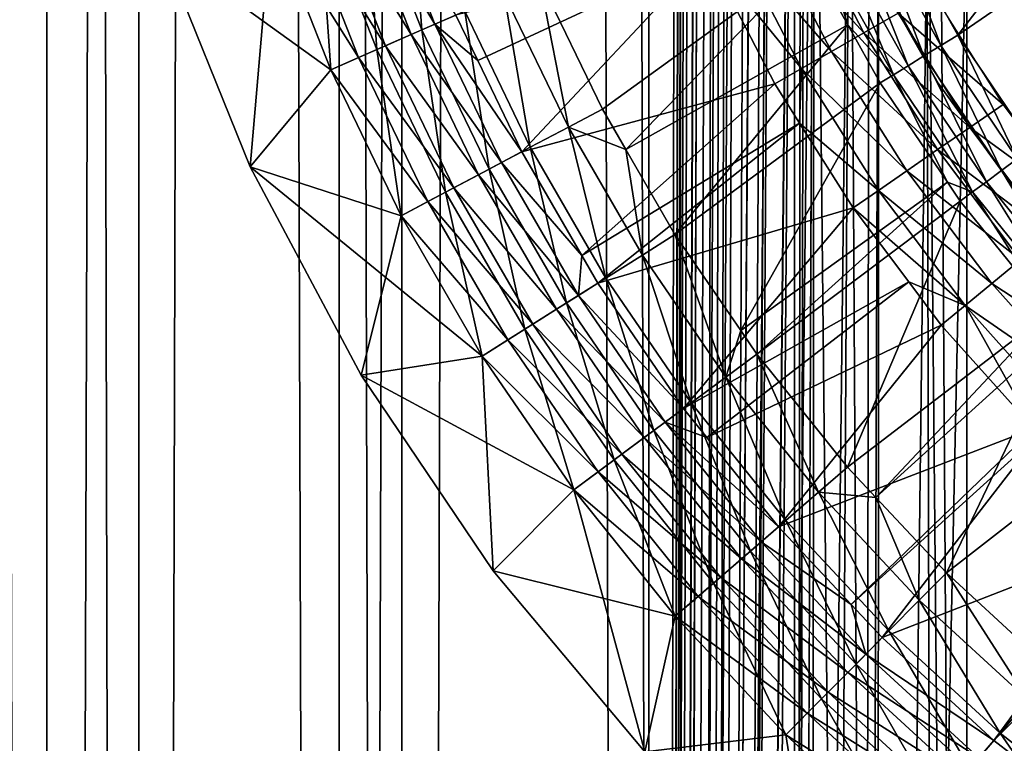
# Model space of a CAD drawing. Extents: x 0 to 600, y 166 to 942.
# Drawn here: x 8 to 15, y 269 to 275 of the extents above; entities that cross this region are included whole.
import ezdxf

# ---------------------------------------------------------------- set-up
doc = ezdxf.new("R2010")
doc.units = 0
doc.header["$MEASUREMENT"] = 0

msp = doc.modelspace()

# ---------------------------------------------------------------- linework, layer by layer
for points in [[(7.860809, 167.72258, 58.192108), (7.860809, 940.722595, 58.192108), (5.786836, 940.722595, 56.837112)], [(7.860809, 167.72258, 58.192108), (5.786836, 940.722595, 56.837112), (5.786836, 167.72258, 56.837112)], [(5.786836, 167.72258, 33.162891), (5.786836, 940.722595, 33.162891), (7.860809, 940.722595, 31.807896)], [(5.786836, 167.72258, 33.162891), (7.860809, 940.722595, 31.807896), (7.860809, 167.72258, 31.807896)], [(8.574724, 167.72258, 33.127106), (8.574724, 940.722595, 33.127106), (6.708145, 940.722595, 34.346603)], [(8.574724, 167.72258, 33.127106), (6.708145, 940.722595, 34.346603), (6.708145, 167.72258, 34.346603)], [(6.708145, 167.72258, 55.6534), (6.708145, 940.722595, 55.6534), (8.574724, 940.722595, 56.872898)], [(6.708145, 167.72258, 55.6534), (8.574724, 940.722595, 56.872898), (8.574724, 167.72258, 56.872898)], [(10.129511, 167.72258, 59.18726), (10.129511, 940.722595, 59.18726), (7.860809, 940.722595, 58.192108)], [(10.129511, 167.72258, 59.18726), (7.860809, 940.722595, 58.192108), (7.860809, 167.72258, 58.192108)], [(7.860809, 167.72258, 31.807896), (7.860809, 940.722595, 31.807896), (10.129511, 940.722595, 30.812744)], [(7.860809, 167.72258, 31.807896), (10.129511, 940.722595, 30.812744), (10.129511, 167.72258, 30.812744)], [(10.61657, 167.72258, 32.231468), (10.61657, 940.722595, 32.231468), (8.574724, 940.722595, 33.127106)], [(10.61657, 167.72258, 32.231468), (8.574724, 940.722595, 33.127106), (8.574724, 167.72258, 33.127106)], [(8.574724, 167.72258, 56.872898), (8.574724, 940.722595, 56.872898), (10.61657, 940.722595, 57.768536)], [(8.574724, 167.72258, 56.872898), (10.61657, 940.722595, 57.768536), (10.61657, 167.72258, 57.768536)], [(12.531101, 167.72258, 59.795422), (12.531101, 940.722595, 59.795422), (10.129511, 940.722595, 59.18726)], [(12.531101, 167.72258, 59.795422), (10.129511, 940.722595, 59.18726), (10.129511, 167.72258, 59.18726)], [(10.129511, 167.72258, 30.812744), (10.129511, 940.722595, 30.812744), (12.531101, 940.722595, 30.204582)], [(10.129511, 167.72258, 30.812744), (12.531101, 940.722595, 30.204582), (12.531101, 167.72258, 30.204582)], [(12.777985, 167.72258, 31.684122), (12.777985, 940.722595, 31.684122), (10.61657, 940.722595, 32.231468)], [(12.777985, 167.72258, 31.684122), (10.61657, 940.722595, 32.231468), (10.61657, 167.72258, 32.231468)], [(10.61657, 167.72258, 57.768536), (10.61657, 940.722595, 57.768536), (12.777985, 940.722595, 58.31588)], [(10.61657, 167.72258, 57.768536), (12.777985, 940.722595, 58.31588), (12.777985, 167.72258, 58.31588)], [(13.65006, 785.250244, 59.939133), (12.531101, 940.722595, 59.795422), (12.531101, 167.72258, 59.795422)], [(12.531101, 167.72258, 30.204582), (12.531101, 940.722595, 30.204582), (15.000015, 940.722595, 30.000002)], [(12.531101, 167.72258, 30.204582), (15.000015, 940.722595, 30.000002), (15.000015, 167.72258, 30.000002)], [(15.000015, 167.72258, 31.5), (15.000015, 940.722595, 31.5), (12.777985, 940.722595, 31.684122)], [(15.000015, 167.72258, 31.5), (12.777985, 940.722595, 31.684122), (12.777985, 167.72258, 31.684122)], [(12.777985, 167.72258, 58.31588), (12.777985, 940.722595, 58.31588), (13.66356, 575.764587, 58.433689)], [(37, 167.72258, 30.000002), (15.000015, 167.72258, 30.000002), (37, 940.722595, 30.000002)], [(37, 940.722595, 30.000002), (15.000015, 167.72258, 30.000002), (15.000015, 940.722595, 30.000002)], [(15.000015, 167.72258, 31.5), (37, 167.72258, 31.5), (15.000015, 940.722595, 31.5)], [(15.000015, 940.722595, 31.5), (37, 167.72258, 31.5), (37, 940.722595, 31.5)], [(12.531101, 167.72258, 59.795422), (13.651312, 785.05542, 59.939243), (13.65006, 785.250244, 59.939133)], [(12.531101, 167.72258, 59.795422), (13.814926, 783.338135, 59.953114), (13.651312, 785.05542, 59.939243)], [(13.65006, 701.250244, 59.939133), (13.814926, 783.338135, 59.953114), (12.531101, 167.72258, 59.795422)], [(12.531101, 167.72258, 59.795422), (13.651312, 701.05542, 59.939243), (13.65006, 701.250244, 59.939133)], [(13.65006, 659.250244, 59.939133), (13.651312, 701.05542, 59.939243), (12.531101, 167.72258, 59.795422)], [(12.531101, 167.72258, 59.795422), (13.651312, 659.05542, 59.939243), (13.65006, 659.250244, 59.939133)], [(13.65006, 617.250244, 59.939133), (13.651312, 659.05542, 59.939243), (12.531101, 167.72258, 59.795422)], [(12.531101, 167.72258, 59.795422), (13.651312, 617.05542, 59.939243), (13.65006, 617.250244, 59.939133)], [(13.65006, 575.250244, 59.939133), (13.651312, 617.05542, 59.939243), (12.531101, 167.72258, 59.795422)], [(12.777985, 167.72258, 58.31588), (13.66356, 575.764587, 58.433689), (13.66356, 491.764648, 58.433689)], [(12.531101, 167.72258, 59.795422), (13.651312, 575.055359, 59.939243), (13.65006, 575.250244, 59.939133)], [(12.531101, 167.72258, 59.795422), (13.814926, 573.338074, 59.953114), (13.651312, 575.055359, 59.939243)], [(13.65006, 491.250275, 59.939133), (13.814926, 573.338074, 59.953114), (12.531101, 167.72258, 59.795422)], [(12.777985, 167.72258, 58.31588), (13.66356, 491.764648, 58.433689), (13.66356, 449.764618, 58.433689)], [(12.531101, 167.72258, 59.795422), (13.651312, 491.055389, 59.939243), (13.65006, 491.250275, 59.939133)], [(13.65006, 449.250275, 59.939133), (13.651312, 491.055389, 59.939243), (12.531101, 167.72258, 59.795422)], [(13.66356, 449.764618, 58.433689), (13.66356, 407.764618, 58.433689), (12.777985, 167.72258, 58.31588)], [(12.531101, 167.72258, 59.795422), (13.651312, 449.055389, 59.939243), (13.65006, 449.250275, 59.939133)], [(13.65006, 407.250275, 59.939133), (13.651312, 449.055389, 59.939243), (12.531101, 167.72258, 59.795422)], [(12.777985, 167.72258, 58.31588), (13.66356, 407.764618, 58.433689), (13.66356, 365.764618, 58.433689)], [(12.531101, 167.72258, 59.795422), (13.651312, 407.055389, 59.939243), (13.65006, 407.250275, 59.939133)], [(13.65006, 365.250275, 59.939133), (13.651312, 407.055389, 59.939243), (12.531101, 167.72258, 59.795422)], [(12.777985, 167.72258, 58.31588), (13.66356, 365.764618, 58.433689), (13.66356, 323.764618, 58.433689)], [(12.531101, 167.72258, 59.795422), (13.651312, 365.055389, 59.939243), (13.65006, 365.250275, 59.939133)], [(13.65006, 323.250275, 59.939133), (13.651312, 365.055389, 59.939243), (12.531101, 167.72258, 59.795422)], [(13.711214, 322.071838, 58.438343), (12.777985, 167.72258, 58.31588), (13.66356, 323.764618, 58.433689)], [(12.531101, 167.72258, 59.795422), (13.651312, 323.055389, 59.939243), (13.65006, 323.250275, 59.939133)], [(12.531101, 167.72258, 59.795422), (13.814926, 321.338104, 59.953114), (13.651312, 323.055389, 59.939243)], [(13.711214, 322.071838, 58.438343), (13.738214, 321.841827, 58.440907), (12.777985, 167.72258, 58.31588)], [(13.66356, 281.764618, 58.433689), (12.777985, 167.72258, 58.31588), (13.738214, 321.841827, 58.440907)], [(13.65006, 281.250275, 59.939133), (13.814926, 321.338104, 59.953114), (12.531101, 167.72258, 59.795422)], [(13.66356, 239.764618, 58.433689), (12.777985, 167.72258, 58.31588), (13.66356, 281.764618, 58.433689)], [(13.66356, 281.764618, 58.433689), (13.711214, 280.071869, 58.438343), (13.66356, 239.764618, 58.433689)], [(12.531101, 167.72258, 59.795422), (13.651312, 281.055389, 59.939243), (13.65006, 281.250275, 59.939133)], [(12.531101, 167.72258, 59.795422), (13.814926, 279.338135, 59.953114), (13.651312, 281.055389, 59.939243)], [(13.66356, 239.764618, 58.433689), (13.711214, 280.071869, 58.438343), (13.738214, 279.841827, 58.440907)], [(13.66356, 239.764618, 58.433689), (13.738214, 279.841827, 58.440907), (14.093161, 278.153442, 58.469509)], [(13.65006, 239.250275, 59.939133), (13.814926, 279.338135, 59.953114), (12.531101, 167.72258, 59.795422)], [(13.65006, 239.250275, 59.939133), (13.786822, 240.94014, 59.950859), (13.814926, 279.338135, 59.953114)], [(13.814926, 279.338135, 59.953114), (13.786822, 240.94014, 59.950859), (14.193863, 242.614639, 59.978325)], [(14.193863, 242.614639, 59.978325), (14.240712, 277.691376, 59.980774), (13.814926, 279.338135, 59.953114)], [(13.885498, 241.470749, 58.453918), (13.66356, 239.764618, 58.433689), (14.093161, 278.153442, 58.469509)], [(13.885498, 241.470749, 58.453918), (14.093161, 278.153442, 58.469509), (14.293403, 242.903259, 58.481495)], [(14.293403, 242.903259, 58.481495), (14.093161, 278.153442, 58.469509), (14.698833, 276.568634, 58.496643)], [(14.193863, 242.614639, 59.978325), (14.316201, 277.479248, 59.984409), (14.240712, 277.691376, 59.980774)], [(14.29984, 242.921051, 59.98365), (14.316201, 277.479248, 59.984409), (14.193863, 242.614639, 59.978325)], [(14.29984, 242.921051, 59.98365), (15.000015, 275.981171, 60.000004), (14.316201, 277.479248, 59.984409)], [(16.780584, 277.250275, 3.000002), (14.930189, 274.84964, 3.000002), (14.420748, 275.764709, 3.000002)], [(17.218441, 276.421753, 3.000002), (14.930189, 274.84964, 3.000002), (16.780584, 277.250275, 3.000002)], [(14.293403, 242.903259, 58.481495), (14.698833, 276.568634, 58.496643), (15.000015, 244.464005, 58.500004)], [(15.000015, 244.464005, 58.500004), (14.698833, 276.568634, 58.496643), (14.795512, 276.37027, 58.498455)], [(15.000015, 244.464005, 58.500004), (14.795512, 276.37027, 58.498455), (15.000015, 275.981171, 58.500004)], [(17.218441, 276.421753, 3.000002), (15.51643, 273.981812, 3.000002), (14.930189, 274.84964, 3.000002)], [(10.676414, 276.125854, 0.272486), (10.771513, 274.889648, 0.122361), (10.334164, 276.006561, 0.122361)], [(11.103749, 275.034454, 0.272486), (10.771513, 274.889648, 0.122361), (10.676414, 276.125854, 0.272486)], [(10.247707, 275.97641, 1.163494), (10.871559, 274.933258, 1.286477), (10.437221, 276.04245, 1.286477)], [(10.437221, 276.04245, 1.286477), (10.871559, 274.933258, 1.286477), (11.035622, 275.004761, 1.43934)], [(10.334164, 276.006561, 0.122361), (10.421812, 274.737213, 0.030782), (9.973944, 275.881012, 0.030782)], [(10.04237, 275.904877, 1.073416), (10.68756, 274.853058, 1.163494), (10.247707, 275.97641, 1.163494)], [(10.247707, 275.97641, 1.163494), (10.68756, 274.853058, 1.163494), (10.871559, 274.933258, 1.286477)], [(10.771513, 274.889648, 0.122361), (10.421812, 274.737213, 0.030782), (10.334164, 276.006561, 0.122361)], [(15.000015, 244.464005, 60.000004), (15.000015, 275.981171, 60.000004), (14.29984, 242.921051, 59.98365)], [(16.024769, 274.448151, 60.000004), (15.000015, 275.981171, 60.000004), (15.000015, 244.464005, 60.000004)], [(15.000015, 244.464005, 58.500004), (15.000015, 275.981171, 58.500004), (16.024769, 274.448151, 58.500004)], [(9.826242, 275.829529, 1.018468), (10.488242, 274.766174, 1.073416), (10.04237, 275.904877, 1.073416)], [(10.04237, 275.904877, 1.073416), (10.488242, 274.766174, 1.073416), (10.68756, 274.853058, 1.163494)], [(9.973944, 275.881012, 0.030782), (10.06332, 274.580963), (9.604663, 275.752319)], [(9.604663, 275.752319, 1.000002), (10.278434, 274.674713, 1.018468), (9.826242, 275.829529, 1.018468)], [(9.826242, 275.829529, 1.018468), (10.278434, 274.674713, 1.018468), (10.488242, 274.766174, 1.073416)], [(10.421812, 274.737213, 0.030782), (10.06332, 274.580963), (9.973944, 275.881012, 0.030782)], [(13.445735, 275.695313, 3.782015), (14.201432, 274.866852, 3.902115), (13.708502, 275.817871, 3.902115)], [(14.201432, 274.866852, 3.902115), (14.466227, 275.018524, 3.97538), (13.708502, 275.817871, 3.902115)], [(8.753241, 275.525726, 1.000002), (10.06332, 274.580963, 1.000002), (9.604663, 275.752319, 1.000002)], [(8.753241, 275.525726), (9.604663, 275.752319), (9.439379, 273.827301)], [(9.439379, 273.827301), (9.604663, 275.752319), (10.06332, 274.580963)], [(9.604663, 275.752319, 1.000002), (10.06332, 274.580963, 1.000002), (10.278434, 274.674713, 1.018468)], [(14.796913, 274.767761, 2.98769), (14.280915, 275.69455, 2.98769), (14.420748, 275.764709, 3.000002)], [(14.420748, 275.764709, 3.000002), (14.930189, 274.84964, 3.000002), (14.796913, 274.767761, 2.98769)], [(13.203203, 275.582245, 3.618036), (13.949812, 274.722778, 3.782015), (13.445735, 275.695313, 3.782015)], [(13.949812, 274.722778, 3.782015), (14.201432, 274.866852, 3.902115), (13.445735, 275.695313, 3.782015)], [(14.777154, 274.475769, 4), (14.777154, 274.475769, 30.000002), (14.076651, 275.719299, 30.000002)], [(14.777154, 274.475769, 4), (14.076651, 275.719299, 30.000002), (14.076651, 275.719299, 4)], [(14.14454, 275.626129, 2.95106), (14.280915, 275.69455, 2.98769), (14.666915, 274.687866, 2.95106)], [(14.796913, 274.767761, 2.98769), (14.666915, 274.687866, 2.95106), (14.280915, 275.69455, 2.98769)], [(13.203203, 275.582245, 3.618036), (12.986928, 275.481415, 3.414214), (13.717592, 274.589813, 3.618036)], [(13.717592, 274.589813, 3.618036), (13.949812, 274.722778, 3.782015), (13.203203, 275.582245, 3.618036)], [(14.014959, 275.561127, 2.891008), (14.14454, 275.626129, 2.95106), (14.543414, 274.611938, 2.891008)], [(14.14454, 275.626129, 2.95106), (14.666915, 274.687866, 2.95106), (14.543414, 274.611938, 2.891008)], [(9.439379, 273.827301, 1.000002), (10.06332, 274.580963, 1.000002), (8.753241, 275.525726, 1.000002)], [(8.753241, 275.525726, 1.000002), (8.753241, 275.525726), (9.439379, 273.827301)], [(8.753241, 275.525726, 1.000002), (9.439379, 273.827301), (9.439379, 273.827301, 1.000002)], [(14.42942, 274.541901, 2.809018), (13.895363, 275.501129, 2.809018), (14.014959, 275.561127, 2.891008)], [(14.014959, 275.561127, 2.891008), (14.543414, 274.611938, 2.891008), (14.42942, 274.541901, 2.809018)], [(11.035622, 275.004761, 1.43934), (11.205971, 274.651154, 1.43934), (12.986928, 275.481415, 3.414214)], [(12.986928, 275.481415, 3.414214), (11.205971, 274.651154, 1.43934), (11.546731, 273.943787, 1.43934)], [(12.986928, 275.481415, 3.414214), (11.546731, 273.943787, 1.43934), (13.510495, 274.471191, 3.414214)], [(11.683822, 275.287323, 0.732236), (13.7887, 275.447632, 2.707109), (12.171686, 274.274567, 0.732236)], [(12.171686, 274.274567, 0.732236), (13.7887, 275.447632, 2.707109), (12.352646, 273.961853, 0.732236)], [(12.352646, 273.961853, 0.732236), (13.7887, 275.447632, 2.707109), (14.077484, 274.928925, 2.707109)], [(12.986928, 275.481415, 3.414214), (13.510495, 274.471191, 3.414214), (13.717592, 274.589813, 3.618036)], [(14.077484, 274.928925, 2.707109), (13.7887, 275.447632, 2.707109), (13.895363, 275.501129, 2.809018)], [(14.42942, 274.541901, 2.809018), (14.077484, 274.928925, 2.707109), (13.895363, 275.501129, 2.809018)], [(11.410356, 275.168121, 0.477459), (11.683822, 275.287323, 0.732236), (11.908025, 274.134979, 0.477459)], [(11.683822, 275.287323, 0.732236), (12.171686, 274.274567, 0.732236), (11.908025, 274.134979, 0.477459)], [(11.410356, 275.168121, 0.477459), (11.612415, 273.978546, 0.272486), (11.103749, 275.034454, 0.272486)], [(11.908025, 274.134979, 0.477459), (11.612415, 273.978546, 0.272486), (11.410356, 275.168121, 0.477459)], [(14.466227, 275.018524, 3.97538), (15.280903, 274.311371, 4), (14.737725, 275.173981, 4)], [(11.103749, 275.034454, 0.272486), (11.29207, 273.809021, 0.122361), (10.771513, 274.889648, 0.122361)], [(11.205971, 274.651154, 1.43934), (11.035622, 275.004761, 1.43934), (10.871559, 274.933258, 1.286477)], [(11.612415, 273.978546, 0.272486), (11.29207, 273.809021, 0.122361), (11.103749, 275.034454, 0.272486)], [(14.201432, 274.866852, 3.902115), (15.02338, 274.133698, 3.97538), (14.466227, 275.018524, 3.97538)], [(15.02338, 274.133698, 3.97538), (15.280903, 274.311371, 4), (14.466227, 275.018524, 3.97538)], [(10.68756, 274.853058, 1.163494), (11.388511, 273.860077, 1.286477), (10.871559, 274.933258, 1.286477)], [(10.871559, 274.933258, 1.286477), (11.388511, 273.860077, 1.286477), (11.546731, 273.943787, 1.43934)], [(10.871559, 274.933258, 1.286477), (11.546731, 273.943787, 1.43934), (11.205971, 274.651154, 1.43934)], [(12.352646, 273.961853, 0.732236), (14.077484, 274.928925, 2.707109), (12.734771, 273.301575, 0.732236)], [(12.734771, 273.301575, 0.732236), (14.077484, 274.928925, 2.707109), (14.327765, 274.479431, 2.707109)], [(14.327765, 274.479431, 2.707109), (14.077484, 274.928925, 2.707109), (14.42942, 274.541901, 2.809018)], [(10.771513, 274.889648, 0.122361), (10.954916, 273.630585, 0.030782), (10.421812, 274.737213, 0.030782)], [(10.488242, 274.766174, 1.073416), (11.211127, 273.766205, 1.163494), (10.68756, 274.853058, 1.163494)], [(10.68756, 274.853058, 1.163494), (11.211127, 273.766205, 1.163494), (11.388511, 273.860077, 1.286477)], [(11.29207, 273.809021, 0.122361), (10.954916, 273.630585, 0.030782), (10.771513, 274.889648, 0.122361)], [(13.949812, 274.722778, 3.782015), (14.772177, 273.960449, 3.902115), (14.201432, 274.866852, 3.902115)], [(14.772177, 273.960449, 3.902115), (15.02338, 274.133698, 3.97538), (14.201432, 274.866852, 3.902115)], [(14.796913, 274.767761, 2.98769), (14.930189, 274.84964, 3.000002), (15.390694, 273.888763, 2.98769)], [(14.930189, 274.84964, 3.000002), (15.51643, 273.981812, 3.000002), (15.390694, 273.888763, 2.98769)], [(10.278434, 274.674713, 1.018468), (11.018932, 273.664459, 1.073416), (10.488242, 274.766174, 1.073416)], [(10.488242, 274.766174, 1.073416), (11.018932, 273.664459, 1.073416), (11.211127, 273.766205, 1.163494)], [(15.268028, 273.797974, 2.95106), (14.666915, 274.687866, 2.95106), (14.796913, 274.767761, 2.98769)], [(14.796913, 274.767761, 2.98769), (15.390694, 273.888763, 2.98769), (15.268028, 273.797974, 2.95106)], [(10.421812, 274.737213, 0.030782), (10.60924, 273.447632), (10.06332, 274.580963)], [(10.06332, 274.580963, 1.000002), (10.816664, 273.557404, 1.018468), (10.278434, 274.674713, 1.018468)], [(10.278434, 274.674713, 1.018468), (10.816664, 273.557404, 1.018468), (11.018932, 273.664459, 1.073416)], [(10.954916, 273.630585, 0.030782), (10.60924, 273.447632), (10.421812, 274.737213, 0.030782)], [(13.717592, 274.589813, 3.618036), (14.53349, 273.795807, 3.782015), (13.949812, 274.722778, 3.782015)], [(14.53349, 273.795807, 3.782015), (14.772177, 273.960449, 3.902115), (13.949812, 274.722778, 3.782015)], [(14.543414, 274.611938, 2.891008), (14.666915, 274.687866, 2.95106), (15.151501, 273.711731, 2.891008)], [(15.268028, 273.797974, 2.95106), (15.151501, 273.711731, 2.891008), (14.666915, 274.687866, 2.95106)], [(13.717592, 274.589813, 3.618036), (13.510495, 274.471191, 3.414214), (13.701945, 274.167175, 3.414214)], [(13.717592, 274.589813, 3.618036), (13.701945, 274.167175, 3.414214), (14.313251, 273.64389, 3.618036)], [(14.313251, 273.64389, 3.618036), (14.53349, 273.795807, 3.782015), (13.717592, 274.589813, 3.618036)], [(14.42942, 274.541901, 2.809018), (14.543414, 274.611938, 2.891008), (15.043974, 273.632141, 2.809018)], [(14.543414, 274.611938, 2.891008), (15.151501, 273.711731, 2.891008), (15.043974, 273.632141, 2.809018)], [(9.439379, 273.827301, 1.000002), (10.60924, 273.447632, 1.000002), (10.06332, 274.580963, 1.000002)], [(9.439379, 273.827301), (10.06332, 274.580963), (10.60924, 273.447632)], [(10.06332, 274.580963, 1.000002), (10.60924, 273.447632, 1.000002), (10.816664, 273.557404, 1.018468)], [(14.848412, 273.70871, 2.707109), (14.327765, 274.479431, 2.707109), (14.42942, 274.541901, 2.809018)], [(14.42942, 274.541901, 2.809018), (15.043974, 273.632141, 2.809018), (14.848412, 273.70871, 2.707109)], [(13.510495, 274.471191, 3.414214), (11.546731, 273.943787, 1.43934), (12.012423, 273.139038, 1.43934)], [(13.510495, 274.471191, 3.414214), (12.012423, 273.139038, 1.43934), (13.701945, 274.167175, 3.414214)], [(12.734771, 273.301575, 0.732236), (14.327765, 274.479431, 2.707109), (13.245106, 272.556122, 0.732236)], [(13.245106, 272.556122, 0.732236), (14.327765, 274.479431, 2.707109), (14.848412, 273.70871, 2.707109)], [(15.614807, 273.320251, 4), (15.614807, 273.320251, 30.000002), (14.777154, 274.475769, 30.000002)], [(15.614807, 273.320251, 4), (14.777154, 274.475769, 30.000002), (14.777154, 274.475769, 4)], [(15.000015, 244.464005, 60.000004), (17.294317, 273.11084, 60.000004), (16.024769, 274.448151, 60.000004)], [(16.024769, 274.448151, 58.500004), (17.294317, 273.11084, 58.500004), (15.000015, 244.464005, 58.500004)], [(15.02338, 274.133698, 3.97538), (15.894354, 273.497223, 4), (15.280903, 274.311371, 4)], [(11.908025, 274.134979, 0.477459), (12.171686, 274.274567, 0.732236), (12.352646, 273.961853, 0.732236)], [(11.908025, 274.134979, 0.477459), (12.199461, 272.964111, 0.272486), (11.612415, 273.978546, 0.272486)], [(11.908025, 274.134979, 0.477459), (12.352646, 273.961853, 0.732236), (12.482405, 273.142487, 0.477459)], [(12.482405, 273.142487, 0.477459), (12.199461, 272.964111, 0.272486), (11.908025, 274.134979, 0.477459)], [(13.701945, 274.167175, 3.414214), (12.012423, 273.139038, 1.43934), (12.136579, 272.924469, 1.43934)], [(13.701945, 274.167175, 3.414214), (12.136579, 272.924469, 1.43934), (14.116794, 273.508362, 3.414214)], [(14.313251, 273.64389, 3.618036), (13.701945, 274.167175, 3.414214), (14.116794, 273.508362, 3.414214)], [(14.772177, 273.960449, 3.902115), (15.652597, 273.298645, 3.97538), (15.02338, 274.133698, 3.97538)], [(15.652597, 273.298645, 3.97538), (15.894354, 273.497223, 4), (15.02338, 274.133698, 3.97538)], [(11.612415, 273.978546, 0.272486), (11.892855, 272.770813, 0.122361), (11.29207, 273.809021, 0.122361)], [(12.199461, 272.964111, 0.272486), (11.892855, 272.770813, 0.122361), (11.612415, 273.978546, 0.272486)], [(11.388511, 273.860077, 1.286477), (12.012423, 273.139038, 1.43934), (11.546731, 273.943787, 1.43934)], [(12.482405, 273.142487, 0.477459), (12.352646, 273.961853, 0.732236), (12.734771, 273.301575, 0.732236)], [(14.53349, 273.795807, 3.782015), (15.416771, 273.10498, 3.902115), (14.772177, 273.960449, 3.902115)], [(15.416771, 273.10498, 3.902115), (15.652597, 273.298645, 3.97538), (14.772177, 273.960449, 3.902115)], [(10.299265, 272.20993, 1.000002), (11.239349, 272.358856, 1.000002), (9.439379, 273.827301, 1.000002)], [(9.439379, 273.827301, 1.000002), (11.239349, 272.358856, 1.000002), (10.60924, 273.447632, 1.000002)], [(9.439379, 273.827301, 1.000002), (9.439379, 273.827301), (10.299265, 272.20993)], [(9.439379, 273.827301, 1.000002), (10.299265, 272.20993), (10.299265, 272.20993, 1.000002)], [(9.439379, 273.827301), (10.60924, 273.447632), (10.299265, 272.20993)], [(11.211127, 273.766205, 1.163494), (11.985183, 272.829041, 1.286477), (11.388511, 273.860077, 1.286477)], [(11.388511, 273.860077, 1.286477), (11.985183, 272.829041, 1.286477), (12.012423, 273.139038, 1.43934)], [(15.268028, 273.797974, 2.95106), (15.390694, 273.888763, 2.98769), (15.943438, 272.963074, 2.95106)], [(11.29207, 273.809021, 0.122361), (11.570186, 272.567413, 0.030782), (10.954916, 273.630585, 0.030782)], [(11.018932, 273.664459, 1.073416), (11.815399, 272.722015, 1.163494), (11.211127, 273.766205, 1.163494)], [(11.211127, 273.766205, 1.163494), (11.815399, 272.722015, 1.163494), (11.985183, 272.829041, 1.286477)], [(11.892855, 272.770813, 0.122361), (11.570186, 272.567413, 0.030782), (11.29207, 273.809021, 0.122361)], [(14.313251, 273.64389, 3.618036), (15.192718, 272.920929, 3.782015), (14.53349, 273.795807, 3.782015)], [(15.192718, 272.920929, 3.782015), (15.416771, 273.10498, 3.902115), (14.53349, 273.795807, 3.782015)], [(15.834749, 272.867157, 2.891008), (15.151501, 273.711731, 2.891008), (15.268028, 273.797974, 2.95106)], [(15.268028, 273.797974, 2.95106), (15.943438, 272.963074, 2.95106), (15.834749, 272.867157, 2.891008)], [(13.245106, 272.556122, 0.732236), (14.848412, 273.70871, 2.707109), (13.369799, 272.373932, 0.732236)], [(13.369799, 272.373932, 0.732236), (14.848412, 273.70871, 2.707109), (14.94804, 273.561188, 2.707109)], [(15.043974, 273.632141, 2.809018), (14.94804, 273.561188, 2.707109), (14.848412, 273.70871, 2.707109)], [(15.043974, 273.632141, 2.809018), (15.151501, 273.711731, 2.891008), (15.734434, 272.778595, 2.809018)], [(15.834749, 272.867157, 2.891008), (15.734434, 272.778595, 2.809018), (15.151501, 273.711731, 2.891008)], [(10.954916, 273.630585, 0.030782), (11.239349, 272.358856), (10.60924, 273.447632)], [(10.816664, 273.557404, 1.018468), (11.631459, 272.606049, 1.073416), (11.018932, 273.664459, 1.073416)], [(11.570186, 272.567413, 0.030782), (11.239349, 272.358856), (10.954916, 273.630585, 0.030782)], [(11.018932, 273.664459, 1.073416), (11.631459, 272.606049, 1.073416), (11.815399, 272.722015, 1.163494)], [(14.313251, 273.64389, 3.618036), (14.116794, 273.508362, 3.414214), (14.985949, 272.751099, 3.618036)], [(14.985949, 272.751099, 3.618036), (15.192718, 272.920929, 3.782015), (14.313251, 273.64389, 3.618036)], [(15.043974, 273.632141, 2.809018), (15.644998, 272.699615, 2.707109), (14.94804, 273.561188, 2.707109)], [(15.734434, 272.778595, 2.809018), (15.644998, 272.699615, 2.707109), (15.043974, 273.632141, 2.809018)], [(10.60924, 273.447632, 1.000002), (11.437834, 272.484009, 1.018468), (10.816664, 273.557404, 1.018468)], [(10.816664, 273.557404, 1.018468), (11.437834, 272.484009, 1.018468), (11.631459, 272.606049, 1.073416)], [(13.369799, 272.373932, 0.732236), (14.94804, 273.561188, 2.707109), (14.073193, 271.49704, 0.732236)], [(14.073193, 271.49704, 0.732236), (14.94804, 273.561188, 2.707109), (15.644998, 272.699615, 2.707109)], [(10.299265, 272.20993), (10.60924, 273.447632), (11.239349, 272.358856)], [(10.60924, 273.447632, 1.000002), (11.239349, 272.358856, 1.000002), (11.437834, 272.484009, 1.018468)], [(14.116794, 273.508362, 3.414214), (12.136579, 272.924469, 1.43934), (12.801856, 271.952728, 1.43934)], [(14.116794, 273.508362, 3.414214), (12.801856, 271.952728, 1.43934), (14.549285, 272.934418, 3.414214)], [(14.985949, 272.751099, 3.618036), (14.116794, 273.508362, 3.414214), (14.549285, 272.934418, 3.414214)], [(12.482405, 273.142487, 0.477459), (12.734771, 273.301575, 0.732236), (13.130218, 272.196259, 0.477459)], [(12.734771, 273.301575, 0.732236), (13.245106, 272.556122, 0.732236), (13.130218, 272.196259, 0.477459)], [(11.985183, 272.829041, 1.286477), (12.136579, 272.924469, 1.43934), (12.012423, 273.139038, 1.43934)], [(12.482405, 273.142487, 0.477459), (12.861549, 271.996979, 0.272486), (12.199461, 272.964111, 0.272486)], [(13.130218, 272.196259, 0.477459), (12.861549, 271.996979, 0.272486), (12.482405, 273.142487, 0.477459)], [(15.000015, 244.464005, 60.000004), (18.772007, 272.007782, 60.000004), (17.294317, 273.11084, 60.000004)], [(15.000015, 244.464005, 58.500004), (17.294317, 273.11084, 58.500004), (18.772007, 272.007782, 58.500004)], [(15.192718, 272.920929, 3.782015), (16.130716, 272.306458, 3.902115), (15.416771, 273.10498, 3.902115)], [(12.199461, 272.964111, 0.272486), (12.57044, 271.781097, 0.122361), (11.892855, 272.770813, 0.122361)], [(11.985183, 272.829041, 1.286477), (12.801856, 271.952728, 1.43934), (12.136579, 272.924469, 1.43934)], [(12.861549, 271.996979, 0.272486), (12.57044, 271.781097, 0.122361), (12.199461, 272.964111, 0.272486)], [(14.549285, 272.934418, 3.414214), (12.801856, 271.952728, 1.43934), (12.982816, 271.727112, 1.43934)], [(14.549285, 272.934418, 3.414214), (12.982816, 271.727112, 1.43934), (14.801532, 272.59964, 3.414214)], [(14.549285, 272.934418, 3.414214), (14.801532, 272.59964, 3.414214), (14.985949, 272.751099, 3.618036)], [(14.985949, 272.751099, 3.618036), (15.922844, 272.104279, 3.782015), (15.192718, 272.920929, 3.782015)], [(15.922844, 272.104279, 3.782015), (16.130716, 272.306458, 3.902115), (15.192718, 272.920929, 3.782015)], [(11.892855, 272.770813, 0.122361), (12.264072, 271.553833, 0.030782), (11.570186, 272.567413, 0.030782)], [(11.815399, 272.722015, 1.163494), (12.658119, 271.8461, 1.286477), (11.985183, 272.829041, 1.286477)], [(12.57044, 271.781097, 0.122361), (12.264072, 271.553833, 0.030782), (11.892855, 272.770813, 0.122361)], [(11.985183, 272.829041, 1.286477), (12.658119, 271.8461, 1.286477), (12.801856, 271.952728, 1.43934)], [(11.631459, 272.606049, 1.073416), (12.496919, 271.726532, 1.163494), (11.815399, 272.722015, 1.163494)], [(11.815399, 272.722015, 1.163494), (12.496919, 271.726532, 1.163494), (12.658119, 271.8461, 1.286477)], [(14.073193, 271.49704, 0.732236), (15.644998, 272.699615, 2.707109), (14.292479, 271.262451, 0.732236)], [(14.292479, 271.262451, 0.732236), (15.644998, 272.699615, 2.707109), (15.754729, 272.585602, 2.707109)], [(14.985949, 272.751099, 3.618036), (14.801532, 272.59964, 3.414214), (15.520006, 271.796021, 3.414214)], [(14.985949, 272.751099, 3.618036), (15.520006, 271.796021, 3.414214), (15.730977, 271.917755, 3.618036)], [(15.730977, 271.917755, 3.618036), (15.922844, 272.104279, 3.782015), (14.985949, 272.751099, 3.618036)], [(11.437834, 272.484009, 1.018468), (12.322247, 271.596985, 1.073416), (11.631459, 272.606049, 1.073416)], [(11.631459, 272.606049, 1.073416), (12.322247, 271.596985, 1.073416), (12.496919, 271.726532, 1.163494)], [(11.570186, 272.567413, 0.030782), (11.949957, 271.320862), (11.239349, 272.358856)], [(12.264072, 271.553833, 0.030782), (11.949957, 271.320862), (11.570186, 272.567413, 0.030782)], [(14.801532, 272.59964, 3.414214), (12.982816, 271.727112, 1.43934), (13.538718, 271.034027, 1.43934)], [(13.130218, 272.196259, 0.477459), (13.245106, 272.556122, 0.732236), (13.369799, 272.373932, 0.732236)], [(14.801532, 272.59964, 3.414214), (13.538718, 271.034027, 1.43934), (15.520006, 271.796021, 3.414214)], [(14.292479, 271.262451, 0.732236), (15.754729, 272.585602, 2.707109), (14.840871, 270.675812, 0.732236)], [(14.840871, 270.675812, 0.732236), (15.754729, 272.585602, 2.707109), (16.413391, 271.901184, 2.707109)], [(11.239349, 272.358856, 1.000002), (12.138426, 271.460663, 1.018468), (11.437834, 272.484009, 1.018468)], [(11.437834, 272.484009, 1.018468), (12.138426, 271.460663, 1.018468), (12.322247, 271.596985, 1.073416)], [(13.130218, 272.196259, 0.477459), (13.369799, 272.373932, 0.732236), (13.847709, 271.301727, 0.477459)], [(13.369799, 272.373932, 0.732236), (14.073193, 271.49704, 0.732236), (13.847709, 271.301727, 0.477459)], [(10.299265, 272.20993, 1.000002), (11.949957, 271.320862, 1.000002), (11.239349, 272.358856, 1.000002)], [(10.299265, 272.20993), (11.239349, 272.358856), (11.323542, 270.691315)], [(11.239349, 272.358856, 1.000002), (11.949957, 271.320862, 1.000002), (12.138426, 271.460663, 1.018468)], [(11.323542, 270.691315), (11.239349, 272.358856), (11.949957, 271.320862)], [(11.323542, 270.691315, 1.000002), (11.949957, 271.320862, 1.000002), (10.299265, 272.20993, 1.000002)], [(10.299265, 272.20993, 1.000002), (10.299265, 272.20993), (11.323542, 270.691315)], [(10.299265, 272.20993, 1.000002), (11.323542, 270.691315), (11.323542, 270.691315, 1.000002)], [(13.130218, 272.196259, 0.477459), (13.594895, 271.082703, 0.272486), (12.861549, 271.996979, 0.272486)], [(13.847709, 271.301727, 0.477459), (13.594895, 271.082703, 0.272486), (13.130218, 272.196259, 0.477459)], [(12.861549, 271.996979, 0.272486), (13.320952, 270.845398, 0.122361), (12.57044, 271.781097, 0.122361)], [(13.594895, 271.082703, 0.272486), (13.320952, 270.845398, 0.122361), (12.861549, 271.996979, 0.272486)], [(16.024769, 245.997009, 60.000004), (18.772007, 272.007782, 60.000004), (15.000015, 244.464005, 60.000004)], [(15.000015, 244.464005, 58.500004), (18.772007, 272.007782, 58.500004), (16.024769, 245.997009, 58.500004)], [(12.982816, 271.727112, 1.43934), (12.801856, 271.952728, 1.43934), (12.658119, 271.8461, 1.286477)], [(12.496919, 271.726532, 1.163494), (13.403445, 270.91684, 1.286477), (12.658119, 271.8461, 1.286477)], [(12.658119, 271.8461, 1.286477), (13.403445, 270.91684, 1.286477), (13.538718, 271.034027, 1.43934)], [(12.658119, 271.8461, 1.286477), (13.538718, 271.034027, 1.43934), (12.982816, 271.727112, 1.43934)], [(14.840871, 270.675812, 0.732236), (16.413391, 271.901184, 2.707109), (15.476376, 270.091583, 0.732236)], [(12.57044, 271.781097, 0.122361), (13.032645, 270.595642, 0.030782), (12.264072, 271.553833, 0.030782)], [(13.320952, 270.845398, 0.122361), (13.032645, 270.595642, 0.030782), (12.57044, 271.781097, 0.122361)], [(15.520006, 271.796021, 3.414214), (13.538718, 271.034027, 1.43934), (14.103145, 270.430298, 1.43934)], [(15.520006, 271.796021, 3.414214), (14.103145, 270.430298, 1.43934), (15.559882, 271.751373, 3.414214)], [(12.322247, 271.596985, 1.073416), (13.251752, 270.785461, 1.163494), (12.496919, 271.726532, 1.163494)], [(12.496919, 271.726532, 1.163494), (13.251752, 270.785461, 1.163494), (13.403445, 270.91684, 1.286477)], [(15.559882, 271.751373, 3.414214), (14.103145, 270.430298, 1.43934), (14.342964, 270.173737, 1.43934)], [(15.559882, 271.751373, 3.414214), (14.342964, 270.173737, 1.43934), (16.386599, 270.969574, 3.414214)], [(12.264072, 271.553833, 0.030782), (12.737036, 270.339569), (11.949957, 271.320862)], [(12.138426, 271.460663, 1.018468), (13.087392, 270.643066, 1.073416), (12.322247, 271.596985, 1.073416)], [(13.032645, 270.595642, 0.030782), (12.737036, 270.339569), (12.264072, 271.553833, 0.030782)], [(12.322247, 271.596985, 1.073416), (13.087392, 270.643066, 1.073416), (13.251752, 270.785461, 1.163494)], [(11.949957, 271.320862, 1.000002), (12.914419, 270.493195, 1.018468), (12.138426, 271.460663, 1.018468)], [(12.138426, 271.460663, 1.018468), (12.914419, 270.493195, 1.018468), (13.087392, 270.643066, 1.073416)], [(13.847709, 271.301727, 0.477459), (14.073193, 271.49704, 0.732236), (14.292479, 271.262451, 0.732236)], [(11.323542, 270.691315, 1.000002), (12.737036, 270.339569, 1.000002), (11.949957, 271.320862, 1.000002)], [(11.323542, 270.691315), (11.949957, 271.320862), (12.500912, 269.288055)], [(11.949957, 271.320862, 1.000002), (12.737036, 270.339569, 1.000002), (12.914419, 270.493195, 1.018468)], [(11.949957, 271.320862), (12.737036, 270.339569), (12.500912, 269.288055)], [(13.847709, 271.301727, 0.477459), (14.395296, 270.226501, 0.272486), (13.594895, 271.082703, 0.272486)], [(13.847709, 271.301727, 0.477459), (14.292479, 271.262451, 0.732236), (14.630824, 270.463989, 0.477459)], [(14.630824, 270.463989, 0.477459), (14.395296, 270.226501, 0.272486), (13.847709, 271.301727, 0.477459)], [(14.630824, 270.463989, 0.477459), (14.292479, 271.262451, 0.732236), (14.840871, 270.675812, 0.732236)], [(13.594895, 271.082703, 0.272486), (14.14007, 269.969177, 0.122361), (13.320952, 270.845398, 0.122361)], [(14.395296, 270.226501, 0.272486), (14.14007, 269.969177, 0.122361), (13.594895, 271.082703, 0.272486)], [(13.403445, 270.91684, 1.286477), (14.103145, 270.430298, 1.43934), (13.538718, 271.034027, 1.43934)], [(16.386599, 270.969574, 3.414214), (14.342964, 270.173737, 1.43934), (15.209943, 269.376709, 1.43934)], [(16.386599, 270.969574, 3.414214), (15.209943, 269.376709, 1.43934), (16.620546, 270.782806, 3.414214)], [(13.320952, 270.845398, 0.122361), (13.87149, 269.698303, 0.030782), (13.032645, 270.595642, 0.030782)], [(13.251752, 270.785461, 1.163494), (14.216929, 270.046661, 1.286477), (13.403445, 270.91684, 1.286477)], [(14.14007, 269.969177, 0.122361), (13.87149, 269.698303, 0.030782), (13.320952, 270.845398, 0.122361)], [(13.403445, 270.91684, 1.286477), (14.216929, 270.046661, 1.286477), (14.103145, 270.430298, 1.43934)], [(13.087392, 270.643066, 1.073416), (14.075607, 269.904144, 1.163494), (13.251752, 270.785461, 1.163494)], [(13.251752, 270.785461, 1.163494), (14.075607, 269.904144, 1.163494), (14.216929, 270.046661, 1.286477)], [(16.620546, 270.782806, 3.414214), (15.209943, 269.376709, 1.43934), (15.355945, 269.261597, 1.43934)], [(12.500912, 269.288055, 1.000002), (12.737036, 270.339569, 1.000002), (11.323542, 270.691315, 1.000002)], [(11.323542, 270.691315, 1.000002), (11.323542, 270.691315), (12.500912, 269.288055)], [(11.323542, 270.691315, 1.000002), (12.500912, 269.288055), (12.500912, 269.288055, 1.000002)], [(12.914419, 270.493195, 1.018468), (13.922482, 269.749725, 1.073416), (13.087392, 270.643066, 1.073416)], [(13.087392, 270.643066, 1.073416), (13.922482, 269.749725, 1.073416), (14.075607, 269.904144, 1.163494)], [(14.630824, 270.463989, 0.477459), (14.840871, 270.675812, 0.732236), (15.475035, 269.687927, 0.477459)], [(14.840871, 270.675812, 0.732236), (15.476376, 270.091583, 0.732236), (15.475035, 269.687927, 0.477459)], [(13.032645, 270.595642, 0.030782), (13.596087, 269.420624), (12.737036, 270.339569)], [(13.87149, 269.698303, 0.030782), (13.596087, 269.420624), (13.032645, 270.595642, 0.030782)], [(12.737036, 270.339569, 1.000002), (13.761312, 269.587219, 1.018468), (12.914419, 270.493195, 1.018468)], [(12.914419, 270.493195, 1.018468), (13.761312, 269.587219, 1.018468), (13.922482, 269.749725, 1.073416)], [(14.630824, 270.463989, 0.477459), (15.258133, 269.433289, 0.272486), (14.395296, 270.226501, 0.272486)], [(15.475035, 269.687927, 0.477459), (15.258133, 269.433289, 0.272486), (14.630824, 270.463989, 0.477459)], [(14.216929, 270.046661, 1.286477), (14.342964, 270.173737, 1.43934), (14.103145, 270.430298, 1.43934)], [(12.500912, 269.288055, 1.000002), (13.596087, 269.420624, 1.000002), (12.737036, 270.339569, 1.000002)], [(12.500912, 269.288055), (12.737036, 270.339569), (13.596087, 269.420624)], [(12.737036, 270.339569, 1.000002), (13.596087, 269.420624, 1.000002), (13.761312, 269.587219, 1.018468)], [(14.395296, 270.226501, 0.272486), (15.023112, 269.157379, 0.122361), (14.14007, 269.969177, 0.122361)], [(14.216929, 270.046661, 1.286477), (15.209943, 269.376709, 1.43934), (14.342964, 270.173737, 1.43934)], [(15.258133, 269.433289, 0.272486), (15.023112, 269.157379, 0.122361), (14.395296, 270.226501, 0.272486)], [(14.075607, 269.904144, 1.163494), (15.093893, 269.240479, 1.286477), (14.216929, 270.046661, 1.286477)], [(14.216929, 270.046661, 1.286477), (15.093893, 269.240479, 1.286477), (15.209943, 269.376709, 1.43934)], [(14.14007, 269.969177, 0.122361), (14.775783, 268.866974, 0.030782), (13.87149, 269.698303, 0.030782)], [(15.023112, 269.157379, 0.122361), (14.775783, 268.866974, 0.030782), (14.14007, 269.969177, 0.122361)], [(13.922482, 269.749725, 1.073416), (14.963746, 269.087677, 1.163494), (14.075607, 269.904144, 1.163494)], [(14.075607, 269.904144, 1.163494), (14.963746, 269.087677, 1.163494), (15.093893, 269.240479, 1.286477)], [(13.761312, 269.587219, 1.018468), (14.822751, 268.922119, 1.073416), (13.922482, 269.749725, 1.073416)], [(13.922482, 269.749725, 1.073416), (14.822751, 268.922119, 1.073416), (14.963746, 269.087677, 1.163494)], [(13.87149, 269.698303, 0.030782), (14.522195, 268.569275), (13.596087, 269.420624)], [(14.775783, 268.866974, 0.030782), (14.522195, 268.569275), (13.87149, 269.698303, 0.030782)], [(15.475035, 269.687927, 0.477459), (16.178518, 268.707611, 0.272486), (15.258133, 269.433289, 0.272486)], [(13.596087, 269.420624, 1.000002), (14.674335, 268.747894, 1.018468), (13.761312, 269.587219, 1.018468)], [(13.761312, 269.587219, 1.018468), (14.674335, 268.747894, 1.018468), (14.822751, 268.922119, 1.073416)], [(14.522195, 268.569275, 1.000002), (13.596087, 269.420624, 1.000002), (12.500912, 269.288055, 1.000002)], [(12.500912, 269.288055), (13.596087, 269.420624), (13.818532, 268.015564)], [(14.522195, 268.569275, 1.000002), (14.674335, 268.747894, 1.018468), (13.596087, 269.420624, 1.000002)], [(13.818532, 268.015564), (13.596087, 269.420624), (14.522195, 268.569275)], [(15.258133, 269.433289, 0.272486), (15.965044, 268.414703, 0.122361), (15.023112, 269.157379, 0.122361)], [(16.178518, 268.707611, 0.272486), (15.965044, 268.414703, 0.122361), (15.258133, 269.433289, 0.272486)], [(15.093893, 269.240479, 1.286477), (15.355945, 269.261597, 1.43934), (15.209943, 269.376709, 1.43934)]]:
    msp.add_3dface(points)

doc.saveas('drawing.dxf')
